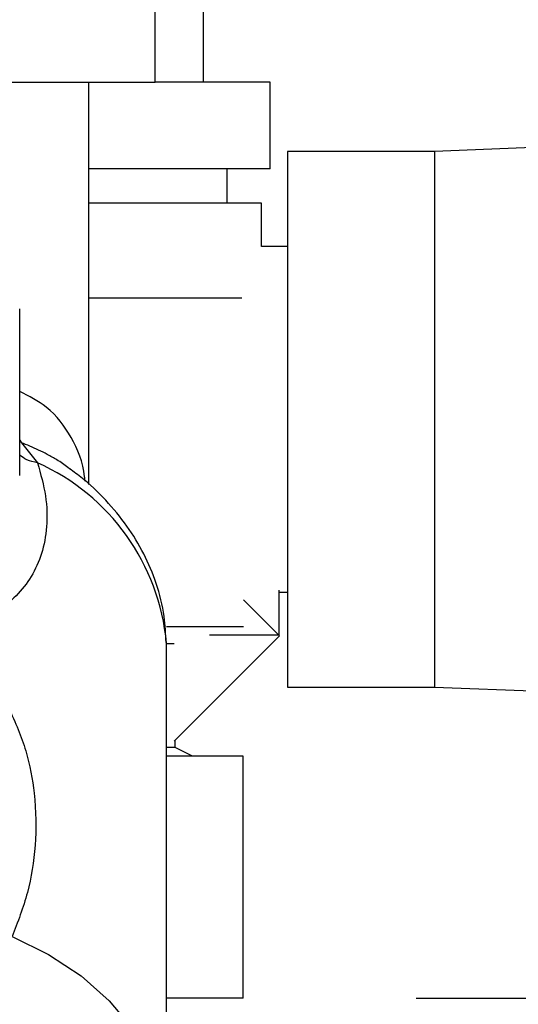
# Paper-space layout 'Blatt2' of a CAD drawing. Units: millimetres. Extents: x 0 to 420, y 0 to 297.
# Drawn here: x 256 to 259, y 139 to 145 of the extents above; entities that cross this region are included whole.
import ezdxf

# ---------------------------------------------------------------- set-up
doc = ezdxf.new("R2010")
doc.units = ezdxf.units.MM
doc.layers.add('1', color=7, linetype='Continuous')
doc.layers.add('SLD-DEFPOINTS', color=7, linetype='Continuous')
doc.styles.add('SLDTEXTSTYLE1', font='TXT', dxfattribs={"width": 0.605})
doc.dimstyles.new('SLDDIMSTYLE0', dxfattribs={"dimtxt": 3.5, "dimasz": 2.5, "dimexe": 0, "dimexo": 0.0625, "dimgap": 0.875, "dimtad": 1, "dimdec": 0, "dimlfac": 10, "dimrnd": 1e-09, "dimzin": 12, "dimdsep": 46, "dimtxsty": 'SLDTEXTSTYLE1', "dimsah": 1, "dimcen": 0.09, "dimadec": 0, "dimazin": 3, "dimtfac": 1, "dimtdec": 0, "dimtofl": 0, "dimtmove": 0, "dimatfit": 3, "dimfxl": 1, "dimfrac": 2, "dimtolj": 1, "dimtzin": 12, "dimarcsym": 0})
doc.dimstyles.new('SLDDIMSTYLE1', dxfattribs={"dimtxt": 3.5, "dimasz": 2.5, "dimexe": 0, "dimexo": 0.0625, "dimgap": 0.875, "dimtad": 1, "dimdec": 1, "dimlfac": 10, "dimrnd": 1e-09, "dimzin": 12, "dimdsep": 46, "dimtxsty": 'SLDTEXTSTYLE1', "dimsah": 1, "dimcen": 0.09, "dimadec": 0, "dimazin": 3, "dimtfac": 1, "dimtdec": 1, "dimtofl": 0, "dimtmove": 0, "dimatfit": 3, "dimfxl": 1, "dimfrac": 2, "dimtolj": 1, "dimtzin": 12, "dimarcsym": 0})

# ---------------------------------------------------------------- blocks, each defined once
blk = doc.blocks.new('_D_14')
at = {"layer": '1'}
for p, q in [((272.1851, 147.6029), (288.417, 147.6029)), ((287.417, 139.4029), (287.417, 147.6029)), ((258.5091, 139.4029), (288.417, 139.4029))]:
    blk.add_line(p, q, dxfattribs=at)
for points in [[(287.417, 147.6029), (287.017, 145.1029), (287.817, 145.1029)], [(287.417, 139.4029), (287.817, 141.9029), (287.017, 141.9029)]]:
    blk.add_solid(points, dxfattribs=at)
at = {"layer": '1', "insert": (282.9053, 140.8293), "char_height": 3.5, "attachment_point": 1, "rotation": 90, "style": 'SLDTEXTSTYLE1'}
blk.add_mtext('82', dxfattribs=at)
blk = doc.blocks.new('_D_17')
at = {"layer": '1'}
for p, q in [((262.5151, 145.7844), (262.5151, 120.4069)), ((255.3151, 142.1629), (255.3151, 120.4069)), ((255.3151, 121.4069), (262.5151, 121.4069))]:
    blk.add_line(p, q, dxfattribs=at)
for points in [[(255.3151, 121.4069), (257.8151, 121.0069), (257.8151, 121.8069)], [(262.5151, 121.4069), (260.0151, 121.8069), (260.0151, 121.0069)]]:
    blk.add_solid(points, dxfattribs=at)
at = {"layer": '1', "insert": (256.2415, 125.9186), "char_height": 3.5, "attachment_point": 1, "style": 'SLDTEXTSTYLE1'}
blk.add_mtext('72', dxfattribs=at)
blk = doc.blocks.new('_D_19')
at = {"layer": 'SLD-DEFPOINTS'}
for p, q in [((265.7091, 237.3029), (297.4144, 237.3029)), ((296.4144, 237.3029), (296.4144, 139.4029)), ((258.5091, 139.4029), (297.4144, 139.4029))]:
    blk.add_line(p, q, dxfattribs=at)
for points in [[(296.4144, 237.3029), (296.0144, 234.8029), (296.8144, 234.8029)], [(296.4144, 139.4029), (296.8144, 141.9029), (296.0144, 141.9029)]]:
    blk.add_solid(points, dxfattribs=at)
at = {"layer": 'SLD-DEFPOINTS', "insert": (291.9026, 184.3425), "char_height": 3.5, "attachment_point": 1, "rotation": 90, "style": 'SLDTEXTSTYLE1'}
blk.add_mtext('979', dxfattribs=at)

psp = doc.layouts.new('Blatt2')

# ---------------------------------------------------------------- linework, layer by layer
at = {"color": 7, "linetype": 'Continuous', "lineweight": 30}
for p, q in [((257.2781, 144.7029), (257.2781, 145.4029)), ((257.0001, 144.7029), (257.0001, 145.1629)), ((255.8554, 144.7029), (257.0001, 144.7029)), ((256.6151, 142.3753), (256.6151, 144.7029)), ((257.6651, 144.7029), (257.0001, 144.7029)), ((257.6651, 144.2029), (257.6651, 144.7029)), ((261.0151, 144.3989), (258.6151, 144.3029)), ((258.6151, 144.3029), (257.7651, 144.3029)), ((257.7651, 144.3029), (257.7651, 141.2029)), ((258.6151, 144.3029), (258.6151, 141.2029)), ((257.6651, 144.2029), (256.6151, 144.2029)), ((257.4151, 144.0029), (257.4151, 144.2029)), ((257.6151, 144.0029), (256.6151, 144.0029)), ((257.6151, 143.7529), (257.6151, 144.0029)), ((257.7651, 143.7529), (257.6151, 143.7529)), ((257.5014, 143.4529), (256.6151, 143.4529)), ((256.2159, 142.4267), (256.2159, 143.3921)), ((256.2159, 142.6314), (256.2254, 142.6164)), ((256.2253, 142.6165), (256.3188, 142.5006)), ((256.5079, 142.4657), (256.495, 142.4745)), ((257.7151, 141.7642), (257.7151, 141.5029)), ((257.7151, 141.7529), (257.7651, 141.7529)), ((257.51, 141.708), (257.7187, 141.4993)), ((257.0651, 141.5529), (257.51, 141.5529)), ((257.7187, 141.4993), (257.1089, 140.8895)), ((257.3151, 141.5029), (257.3151, 141.5043)), ((257.7151, 141.5029), (257.3151, 141.5029)), ((257.0651, 141.4352), (257.0649, 141.4567)), ((257.1089, 141.4529), (257.065, 141.4529)), ((257.0651, 138.6249), (257.0651, 141.4352)), ((257.7651, 141.2029), (258.6151, 141.2029)), ((258.6151, 141.2029), (261.0151, 141.1069)), ((257.1151, 140.8529), (257.1151, 140.8958)), ((257.1151, 140.8529), (257.0651, 140.8529)), ((257.2151, 140.8029), (257.1151, 140.8529)), ((257.5091, 140.8029), (257.0651, 140.8029)), ((257.5091, 139.4029), (257.5091, 140.8029)), ((257.5091, 139.4029), (257.0651, 139.4029))]:
    psp.add_line(p, q, dxfattribs=at)
at = {"color": 7, "linetype": 'Continuous', "lineweight": 30, "flags": 128}
psp.add_lwpolyline([(256.1721, 139.7588), (256.3825, 139.6555), (256.5707, 139.5308), (256.7329, 139.3873), (256.8656, 139.2279), (256.9662, 139.056), (257.0324, 138.8752), (257.063, 138.6892), (257.0573, 138.5018), (257.0154, 138.317), (256.9382, 138.1386), (256.8273, 137.9703), (256.7748, 137.9075)], dxfattribs=at)
at = {"color": 7, "linetype": 'Continuous', "lineweight": 30}
psp.add_arc((255.8004, 141.3415), 1.2697, 5.2057, 65.9014, dxfattribs=at)
for points, knots in [([(256.5937, 142.3953), (256.593, 142.4037), (256.5854, 142.4984), (256.5209, 142.6496), (256.4005, 142.8184), (256.2703, 142.8857), (256.2159, 142.9138)], [0, 0, 0, 0, 0.035175, 0.398012, 0.74844, 1, 1, 1, 1]), ([(256.495, 142.4745), (256.474, 142.4895), (256.4365, 142.5162), (256.3786, 142.5486), (256.3262, 142.5747), (256.276, 142.597), (256.2418, 142.6101), (256.2254, 142.6164)], [0, 0, 0, 0, 0.2676027, 0.4783138, 0.6606969, 0.837277, 1, 1, 1, 1]), ([(256.3188, 142.5006), (256.2972, 142.5055), (256.2562, 142.515), (256.2288, 142.535), (256.2159, 142.5445)], [0, 0, 0, 0, 0.52725, 1, 1, 1, 1]), ([(256.3188, 142.5006), (256.3369, 142.4357), (256.3733, 142.3047), (256.3766, 142.1279), (256.3475, 141.9729), (256.287, 141.841), (256.2, 141.7295), (256.0869, 141.6359), (255.9519, 141.5567), (255.8365, 141.5171), (255.7799, 141.4977)], [0, 0, 0, 0, 0.128387, 0.259188, 0.389591, 0.517568, 0.642969, 0.765423, 0.884834, 1, 1, 1, 1]), ([(257.0623, 141.4605), (257.0603, 141.5109), (257.0556, 141.6269), (257.0108, 141.7999), (256.9375, 141.9756), (256.8394, 142.1373), (256.716, 142.286), (256.5998, 142.3988), (256.5191, 142.455), (256.4936, 142.4727)], [0, 0, 0, 0, 0.128548, 0.296207, 0.451674, 0.608752, 0.767259, 0.926551, 1, 1, 1, 1]), ([(255.7799, 141.4976), (255.8545, 141.4386), (256.0078, 141.3173), (256.1619, 141.0792), (256.26, 140.8305), (256.3109, 140.5591), (256.3118, 140.2839), (256.2685, 140.008), (256.2044, 139.8424), (256.1721, 139.7588)], [0, 0, 0, 0, 0.1135137, 0.2332211, 0.3582448, 0.4862919, 0.6576404, 0.8269889, 1, 1, 1, 1])]:
    psp.add_open_spline(points, degree=3, knots=knots, dxfattribs=at)

# ---------------------------------------------------------------- dimensions: what is measured, and where the dimension line sits
at = {"layer": '1'}
dim = psp.add_linear_dim(base=(287.417, 147.6029), p1=(257.5091, 139.4029), p2=(271.1851, 147.6029), angle=90, dimstyle='SLDDIMSTYLE0', dxfattribs=at)
dim.commit()
dim.dimension.update_dxf_attribs({"geometry": '_D_14', "text_midpoint": (287.417, 143.5029), "dimtype": 160})
dim = psp.add_linear_dim(base=(262.5151, 121.4069), p1=(255.3151, 143.1629), p2=(262.5151, 146.7844), dimstyle='SLDDIMSTYLE1', dxfattribs=at)
dim.commit()
dim.dimension.update_dxf_attribs({"geometry": '_D_17', "text_midpoint": (258.9151, 121.4069), "dimtype": 160})
at = {"layer": 'SLD-DEFPOINTS'}
dim = psp.add_linear_dim(base=(296.4144, 139.4029), p1=(264.7091, 237.3029), p2=(257.5091, 139.4029), angle=90, dimstyle='SLDDIMSTYLE0', dxfattribs=at)
dim.commit()
dim.dimension.update_dxf_attribs({"geometry": '_D_19', "text_midpoint": (296.4144, 188.3529), "dimtype": 160})

doc.saveas('drawing.dxf')
